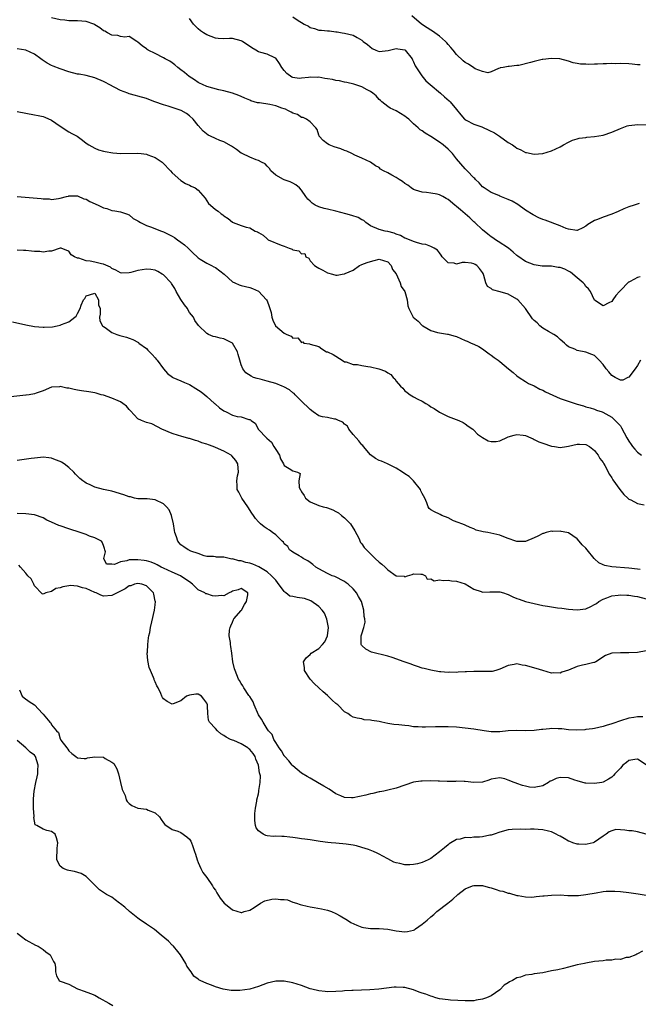
# Model space of a CAD drawing. Units: inches. Extents: x 2538000 to 2541000, y 1539000 to 1542000.
# Drawn here: x 2538144 to 2538287, y 1540757 to 1540986 of the extents above; entities that cross this region are included whole.
import ezdxf

# ---------------------------------------------------------------- set-up
doc = ezdxf.new("R2010")
doc.units = ezdxf.units.IN
doc.header["$MEASUREMENT"] = 0
doc.layers.add('LD25381539_2ft', color=143, linetype='Continuous')

msp = doc.modelspace()

# ---------------------------------------------------------------- linework, layer by layer
at = {"layer": 'LD25381539_2ft'}
for points, elevation in [([(2538287.6, 1540926.4), (2538287, 1540926.19), (2538285.31, 1540925.31), (2538285, 1540925.17), (2538284.9, 1540925.1), (2538283, 1540923.24), (2538282.79, 1540923), (2538281.96, 1540922.04), (2538281.25, 1540921), (2538281, 1540920.68), (2538280.36, 1540920.36), (2538279, 1540919.64), (2538277, 1540920.95), (2538276.06, 1540923), (2538275.62, 1540923.62), (2538275, 1540924.12), (2538274.66, 1540924.66), (2538274.36, 1540925), (2538273, 1540926.12), (2538271.46, 1540927.46), (2538271, 1540927.66), (2538270.13, 1540928.13), (2538269, 1540928.56), (2538268.58, 1540928.58), (2538267, 1540928.88), (2538266.84, 1540928.84), (2538264.89, 1540928.89), (2538263, 1540929.15), (2538261, 1540929.91), (2538259.19, 1540931.19), (2538259, 1540931.31), (2538258.14, 1540932.14), (2538257.01, 1540933), (2538254.61, 1540934.61), (2538254.01, 1540935), (2538253.43, 1540935.43), (2538253, 1540935.7), (2538252.26, 1540936.26), (2538251, 1540937.31), (2538249.22, 1540939), (2538249, 1540939.18), (2538248.06, 1540940.06), (2538245.9, 1540941.9), (2538245, 1540942.69), (2538244.58, 1540943), (2538243, 1540944.35), (2538242.56, 1540944.56), (2538241.81, 1540945), (2538241, 1540945.41), (2538240.46, 1540945.54), (2538239, 1540945.81), (2538238.04, 1540945.96), (2538237, 1540946.01), (2538235.49, 1540946.51), (2538235, 1540946.65), (2538234.47, 1540947), (2538233.65, 1540947.65), (2538233, 1540948.05), (2538232.47, 1540948.47), (2538231.63, 1540949), (2538231, 1540949.43), (2538229.96, 1540949.96), (2538229, 1540950.55), (2538228.04, 1540951), (2538227.36, 1540951.36), (2538227, 1540951.74), (2538226.15, 1540952.15), (2538225, 1540953.01), (2538223, 1540953.95), (2538221.35, 1540954.65), (2538220.71, 1540955), (2538219.55, 1540955.55), (2538219, 1540955.7), (2538218.12, 1540956.12), (2538216.59, 1540956.59), (2538215.39, 1540957), (2538215, 1540957.22), (2538214.02, 1540958.02), (2538213.11, 1540959), (2538213.08, 1540959.08), (2538213, 1540959.26), (2538212.61, 1540960.61), (2538212.32, 1540961), (2538211, 1540962.38), (2538210.19, 1540963), (2538209.4, 1540963.4), (2538209, 1540963.38), (2538208.07, 1540964.07), (2538207, 1540964.34), (2538206.63, 1540964.63), (2538205.83, 1540965), (2538205.29, 1540965.29), (2538205, 1540965.37), (2538204.46, 1540965.54), (2538203, 1540966.1), (2538201.63, 1540966.37), (2538199.24, 1540966.76), (2538198.77, 1540966.77), (2538197.26, 1540967.26), (2538197, 1540967.38), (2538195.84, 1540967.84), (2538195, 1540968.25), (2538194.44, 1540968.44), (2538193, 1540969.01), (2538191, 1540969.56), (2538189.81, 1540969.81), (2538187, 1540970.58), (2538186.02, 1540971), (2538185.35, 1540971.35), (2538185, 1540971.5), (2538184.14, 1540972.14), (2538182.92, 1540972.92), (2538181.83, 1540973.83), (2538181, 1540974.41), (2538180.27, 1540975), (2538179.61, 1540975.61), (2538179, 1540976.03), (2538178.41, 1540976.41), (2538177.38, 1540977), (2538177, 1540977.24), (2538175, 1540978.19), (2538173.43, 1540979), (2538173.16, 1540979.16), (2538173, 1540979.31), (2538172.01, 1540980.01), (2538171, 1540980.89), (2538170.77, 1540981), (2538169, 1540982.2), (2538167.99, 1540982.01), (2538167, 1540982.16), (2538166.37, 1540982.37), (2538165, 1540982.45), (2538163.98, 1540983), (2538163.37, 1540983.37), (2538163, 1540983.51), (2538162.16, 1540984.16), (2538161, 1540984.91), (2538160.79, 1540985), (2538159, 1540985.64), (2538157, 1540985.79), (2538156.16, 1540985.84), (2538155, 1540985.82), (2538154.07, 1540985.93), (2538153, 1540986.02), (2538151, 1540986.51)], 8514), ([(2538287.4, 1540943.4), (2538286.18, 1540943), (2538285, 1540942.65), (2538283.85, 1540942.15), (2538282.48, 1540941.52), (2538281, 1540940.89), (2538279, 1540940.24), (2538277.7, 1540939.7), (2538277, 1540939.43), (2538275.49, 1540938.51), (2538275, 1540938.13), (2538274.28, 1540937.72), (2538273, 1540937.11), (2538272.9, 1540937.1), (2538271, 1540937.41), (2538270.39, 1540937.61), (2538269, 1540938.21), (2538265.52, 1540939.52), (2538265, 1540939.69), (2538264.08, 1540940.08), (2538262.74, 1540940.74), (2538261, 1540941.87), (2538259.18, 1540943.18), (2538257.91, 1540943.91), (2538257, 1540944.33), (2538255, 1540945.12), (2538254.77, 1540945.23), (2538253, 1540945.95), (2538251.36, 1540947), (2538251, 1540947.3), (2538250.2, 1540948.2), (2538249.35, 1540949), (2538249.19, 1540949.19), (2538249, 1540949.37), (2538247.45, 1540951), (2538247.25, 1540951.25), (2538247, 1540951.48), (2538245, 1540953.8), (2538244.05, 1540955), (2538243, 1540956.01), (2538241.89, 1540957), (2538241, 1540957.66), (2538239, 1540958.97), (2538237.72, 1540959.72), (2538237, 1540960.27), (2538236.53, 1540960.53), (2538236.11, 1540961), (2538235, 1540961.93), (2538233.87, 1540963), (2538233.4, 1540963.4), (2538233, 1540963.69), (2538231, 1540964.91), (2538229.55, 1540965.55), (2538229, 1540965.9), (2538227.66, 1540967), (2538227.32, 1540967.33), (2538227, 1540967.58), (2538226.36, 1540968.36), (2538225.55, 1540969), (2538225, 1540969.38), (2538224.24, 1540969.76), (2538223, 1540970.5), (2538221.4, 1540971), (2538221.11, 1540971.11), (2538219.49, 1540971.49), (2538219, 1540971.55), (2538217.84, 1540971.84), (2538217, 1540971.94), (2538216.16, 1540972.16), (2538215, 1540972.36), (2538214.44, 1540972.44), (2538213, 1540972.69), (2538212.65, 1540972.65), (2538211, 1540972.74), (2538210.64, 1540972.64), (2538209, 1540972.51), (2538208.43, 1540972.43), (2538207, 1540972.63), (2538206.72, 1540972.72), (2538205.56, 1540973.56), (2538205, 1540974.24), (2538204.43, 1540975), (2538203.91, 1540975.91), (2538203, 1540977.13), (2538202.82, 1540977.18), (2538201, 1540978.1), (2538199.53, 1540978.47), (2538199, 1540978.64), (2538198.4, 1540979), (2538197.5, 1540979.5), (2538195.28, 1540981), (2538195, 1540981.17), (2538193, 1540981.68), (2538192.27, 1540981.73), (2538191, 1540981.64), (2538189.68, 1540981.68), (2538189, 1540981.77), (2538187, 1540982.54), (2538186.25, 1540983), (2538185.52, 1540983.52), (2538185, 1540983.97), (2538183.94, 1540985), (2538183, 1540986.37)], 8512), ([(2538207, 1540986.71), (2538207.98, 1540986.02), (2538209.65, 1540985), (2538210.59, 1540984.59), (2538211, 1540984.24), (2538212.05, 1540984.05), (2538213, 1540983.63), (2538213.67, 1540983.67), (2538215, 1540983.47), (2538215.52, 1540983.52), (2538217, 1540983.29), (2538217.29, 1540983.29), (2538218.47, 1540983), (2538219, 1540982.92), (2538221, 1540982.47), (2538221.95, 1540981.95), (2538223, 1540981.31), (2538223.29, 1540981), (2538224.28, 1540980.28), (2538225.42, 1540979.42), (2538226.23, 1540979), (2538227, 1540978.68), (2538229.1, 1540978.9), (2538229.39, 1540979), (2538231, 1540979.39), (2538231.34, 1540979.34), (2538233, 1540979.04), (2538233.03, 1540979.03), (2538234.69, 1540977), (2538234.77, 1540976.77), (2538235, 1540976.27), (2538235.37, 1540975.37), (2538236.93, 1540973), (2538237.89, 1540971.89), (2538238.83, 1540971), (2538241.25, 1540969), (2538242.2, 1540968.2), (2538243.25, 1540967.25), (2538243.49, 1540967), (2538245, 1540965.23), (2538245.99, 1540963.99), (2538246.85, 1540963), (2538247, 1540962.87), (2538247.25, 1540962.75), (2538249, 1540961.78), (2538250.83, 1540961.17), (2538251, 1540961.1), (2538252.45, 1540960.45), (2538253.79, 1540959.79), (2538254.99, 1540959), (2538257, 1540957.6), (2538257.99, 1540957), (2538258.59, 1540956.59), (2538259, 1540956.24), (2538259.88, 1540955.88), (2538261, 1540955.24), (2538261.22, 1540955.22), (2538263, 1540954.88), (2538265, 1540955.04), (2538267, 1540955.65), (2538269, 1540956.59), (2538269.81, 1540957), (2538271, 1540957.66), (2538271.93, 1540958.07), (2538273, 1540958.4), (2538273.47, 1540958.53), (2538275, 1540958.75), (2538275.2, 1540958.8), (2538277, 1540958.93), (2538279, 1540959.24), (2538281, 1540959.93), (2538283, 1540960.85), (2538284.6, 1540961.4), (2538285, 1540961.51), (2538286.33, 1540961.67), (2538287, 1540961.71), (2538289, 1540961.68)], 8510), ([(2538287.58, 1540975.58), (2538287, 1540975.61), (2538285.74, 1540975.74), (2538285, 1540975.79), (2538283, 1540975.88), (2538281.86, 1540975.86), (2538281, 1540975.87), (2538279.82, 1540975.82), (2538279, 1540975.81), (2538277.73, 1540975.73), (2538277, 1540975.72), (2538275.66, 1540975.66), (2538275, 1540975.71), (2538273.72, 1540975.72), (2538273, 1540975.91), (2538272.02, 1540976.02), (2538271, 1540976.42), (2538268.95, 1540976.95), (2538267, 1540977.03), (2538265, 1540976.86), (2538264.83, 1540976.83), (2538263, 1540976.4), (2538262.14, 1540976.14), (2538259.45, 1540975.45), (2538259, 1540975.4), (2538257.18, 1540975.18), (2538257, 1540975.21), (2538255.77, 1540975), (2538255.14, 1540974.86), (2538255, 1540974.79), (2538254.75, 1540974.75), (2538253, 1540973.98), (2538252.23, 1540973.77), (2538251, 1540974.03), (2538249.32, 1540974.68), (2538249, 1540974.86), (2538247.74, 1540975.74), (2538247, 1540976.16), (2538246.53, 1540976.53), (2538245, 1540977.98), (2538244.2, 1540979), (2538243.65, 1540979.65), (2538243, 1540980.33), (2538242.69, 1540980.69), (2538242.39, 1540981), (2538241, 1540982.23), (2538239.92, 1540983), (2538239.4, 1540983.4), (2538239, 1540983.64), (2538238.19, 1540984.19), (2538236.85, 1540985), (2538234.6, 1540987)], 8508), ([(2538287.65, 1540907), (2538287, 1540905.76), (2538286.45, 1540905), (2538285, 1540903.12), (2538284.73, 1540903), (2538283.58, 1540902.42), (2538283, 1540902.38), (2538281.79, 1540903), (2538281, 1540903.46), (2538280.33, 1540904.33), (2538279.73, 1540905), (2538279, 1540906.04), (2538278.09, 1540907), (2538277.58, 1540907.58), (2538277, 1540908.08), (2538276.36, 1540908.36), (2538275, 1540908.86), (2538273, 1540909.27), (2538272.44, 1540909.56), (2538271, 1540910.16), (2538270.53, 1540910.53), (2538270.01, 1540911), (2538269, 1540911.86), (2538268.44, 1540912.44), (2538267.54, 1540913), (2538266.32, 1540913.68), (2538265, 1540914.48), (2538264.34, 1540915), (2538263.67, 1540915.67), (2538263, 1540916.27), (2538262.65, 1540916.65), (2538260.96, 1540919), (2538259.19, 1540921), (2538259, 1540921.16), (2538257, 1540922.32), (2538255.12, 1540922.88), (2538253.35, 1540923.35), (2538253, 1540923.66), (2538252.17, 1540924.17), (2538251.8, 1540925), (2538251.34, 1540926.66), (2538251.13, 1540927.13), (2538251, 1540927.36), (2538250.32, 1540928.32), (2538249.66, 1540929), (2538249.27, 1540929.27), (2538249, 1540929.4), (2538248.49, 1540929.51), (2538247, 1540929.67), (2538246.28, 1540929.72), (2538245, 1540929.35), (2538244.46, 1540929.54), (2538243, 1540929.63), (2538241.66, 1540931), (2538241.41, 1540931.41), (2538241, 1540931.91), (2538240.55, 1540932.55), (2538239.78, 1540933), (2538239, 1540933.42), (2538237.86, 1540933.86), (2538237, 1540933.96), (2538235.69, 1540934.31), (2538235, 1540934.56), (2538233.3, 1540935.3), (2538233, 1540935.39), (2538231.98, 1540935.98), (2538231, 1540936.28), (2538230.51, 1540936.51), (2538229, 1540936.89), (2538228.43, 1540937), (2538227, 1540937.37), (2538225, 1540938.25), (2538223.96, 1540939), (2538223.44, 1540939.44), (2538223, 1540939.61), (2538222.14, 1540940.14), (2538220.65, 1540940.65), (2538219.31, 1540941), (2538217, 1540941.64), (2538215, 1540942.11), (2538214.25, 1540942.25), (2538213, 1540942.65), (2538212.19, 1540943), (2538211.49, 1540943.49), (2538211, 1540943.94), (2538210.43, 1540944.43), (2538210.01, 1540945), (2538209, 1540946.52), (2538208.56, 1540947), (2538207.7, 1540947.7), (2538207, 1540948.14), (2538206.4, 1540948.4), (2538205, 1540948.9), (2538204.78, 1540949), (2538203, 1540950), (2538201.88, 1540951), (2538201.56, 1540951.56), (2538201, 1540952.05), (2538200.58, 1540952.58), (2538199.7, 1540953), (2538199, 1540953.41), (2538198.49, 1540953.51), (2538197, 1540954.12), (2538195.21, 1540955), (2538195.08, 1540955.08), (2538195, 1540955.11), (2538193.94, 1540955.94), (2538192.71, 1540956.71), (2538191, 1540957.68), (2538190.05, 1540958.05), (2538189, 1540958.5), (2538187.91, 1540959), (2538187.3, 1540959.3), (2538186.17, 1540960.17), (2538185, 1540961.48), (2538183.84, 1540963), (2538183, 1540963.75), (2538182.28, 1540964.28), (2538181.04, 1540965), (2538178.01, 1540965.99), (2538177, 1540966.28), (2538174.99, 1540966.99), (2538173.55, 1540967.55), (2538173, 1540967.75), (2538171, 1540968.35), (2538170.47, 1540968.47), (2538169, 1540968.88), (2538168.65, 1540969), (2538167, 1540969.64), (2538164.36, 1540971), (2538163.5, 1540971.5), (2538163, 1540971.75), (2538161, 1540972.59), (2538159, 1540973.09), (2538157.4, 1540973.4), (2538157, 1540973.45), (2538155, 1540973.95), (2538153, 1540974.64), (2538151.32, 1540975.32), (2538151, 1540975.46), (2538149.98, 1540975.98), (2538148.78, 1540976.78), (2538148.51, 1540977), (2538147, 1540978.07), (2538145, 1540979.01), (2538143, 1540979.27)], 8516), ([(2538143, 1540964.75), (2538147, 1540964.01), (2538147.86, 1540963.86), (2538149, 1540963.59), (2538149.45, 1540963.45), (2538151, 1540962.73), (2538153, 1540961.35), (2538153.58, 1540961), (2538154.41, 1540960.41), (2538155, 1540960.04), (2538155.68, 1540959.68), (2538156.92, 1540959), (2538158.13, 1540958.13), (2538159, 1540957.43), (2538159.63, 1540957), (2538161, 1540956.21), (2538161.89, 1540955.89), (2538163, 1540955.57), (2538163.46, 1540955.46), (2538165.19, 1540955.19), (2538167.03, 1540955.03), (2538171, 1540955.1), (2538171.77, 1540955), (2538173, 1540954.82), (2538173.31, 1540954.69), (2538175, 1540954.07), (2538176.65, 1540953), (2538176.83, 1540952.83), (2538178.61, 1540951), (2538179, 1540950.49), (2538181, 1540948.71), (2538182.05, 1540948.05), (2538183, 1540947.64), (2538183.39, 1540947.39), (2538184.34, 1540947), (2538185, 1540946.52), (2538186.6, 1540944.6), (2538187, 1540944), (2538187.43, 1540943.43), (2538187.89, 1540943), (2538189, 1540942.03), (2538189.62, 1540941.62), (2538190.36, 1540941), (2538190.76, 1540940.76), (2538191, 1540940.53), (2538191.94, 1540939.94), (2538193, 1540939.07), (2538193.14, 1540939), (2538195, 1540938.31), (2538196.12, 1540937.88), (2538197, 1540937.78), (2538198.22, 1540937), (2538198.81, 1540936.81), (2538199, 1540936.68), (2538200.07, 1540936.07), (2538201, 1540935.18), (2538201.22, 1540935), (2538204.26, 1540933.74), (2538205, 1540933.48), (2538205.37, 1540933.37), (2538206.1, 1540933), (2538206.8, 1540932.8), (2538207, 1540932.68), (2538208.38, 1540932.38), (2538209, 1540931.7), (2538209.78, 1540931.78), (2538210.03, 1540931), (2538210.68, 1540930.68), (2538211, 1540930.12), (2538212.05, 1540929), (2538212.65, 1540928.65), (2538213, 1540928.35), (2538213.91, 1540927.91), (2538215, 1540927.29), (2538216.2, 1540927), (2538217, 1540926.79), (2538217.27, 1540926.73), (2538218.46, 1540927), (2538219, 1540927.08), (2538219.16, 1540927.16), (2538221, 1540927.94), (2538222.43, 1540929), (2538222.83, 1540929.17), (2538223, 1540929.21), (2538224.27, 1540929.73), (2538225, 1540929.96), (2538225.83, 1540930.17), (2538227, 1540930.44), (2538229, 1540929.83), (2538229.78, 1540929), (2538230.11, 1540928.11), (2538231, 1540927.04), (2538231.93, 1540925), (2538232.14, 1540924.14), (2538232.96, 1540923), (2538233.5, 1540921), (2538233.65, 1540919.65), (2538233.92, 1540919), (2538234.94, 1540917), (2538236.05, 1540916.05), (2538237, 1540915.11), (2538237.16, 1540915), (2538239, 1540913.93), (2538240.54, 1540913.46), (2538241, 1540913.36), (2538242.92, 1540913.08), (2538243, 1540913.09), (2538243.26, 1540913), (2538244.63, 1540912.63), (2538245, 1540912.51), (2538247, 1540911.61), (2538247.43, 1540911.43), (2538248.34, 1540911), (2538249, 1540910.72), (2538250.18, 1540910.18), (2538251, 1540909.67), (2538251.94, 1540909), (2538252.53, 1540908.53), (2538253, 1540908.2), (2538253.68, 1540907.68), (2538254.68, 1540907), (2538255, 1540906.75), (2538257.02, 1540905), (2538258.14, 1540904.14), (2538259, 1540903.4), (2538259.5, 1540903), (2538261, 1540902.1), (2538261.65, 1540901.65), (2538263, 1540901.04), (2538264.31, 1540900.31), (2538265, 1540900.06), (2538265.64, 1540899.64), (2538269, 1540898.13), (2538273, 1540896.83), (2538274.43, 1540896.43), (2538275, 1540896.23), (2538275.98, 1540895.98), (2538277, 1540895.64), (2538277.45, 1540895.45), (2538278.76, 1540895), (2538278.95, 1540894.95), (2538281, 1540893.77), (2538282.43, 1540892.43), (2538283, 1540891.75), (2538283.3, 1540891.3), (2538284.53, 1540889), (2538285, 1540888.21), (2538285.48, 1540887.48), (2538285.84, 1540887), (2538286.37, 1540886.37), (2538287, 1540885.65), (2538287.92, 1540885)], 8518), ([(2538143, 1540944.99), (2538146.75, 1540944.75), (2538148.59, 1540944.59), (2538149, 1540944.5), (2538150.45, 1540944.45), (2538151, 1540944.35), (2538152.59, 1540944.59), (2538153, 1540944.6), (2538154.48, 1540945), (2538154.88, 1540945.12), (2538155, 1540945.19), (2538156.79, 1540945.21), (2538157, 1540945.2), (2538158.51, 1540944.51), (2538159, 1540944.37), (2538159.88, 1540943.88), (2538161.82, 1540943), (2538163, 1540942.43), (2538163.79, 1540942.21), (2538165, 1540941.81), (2538165.66, 1540941.66), (2538167, 1540941.45), (2538168.4, 1540941), (2538169, 1540940.74), (2538169.95, 1540939.95), (2538171, 1540939.36), (2538171.2, 1540939.2), (2538171.59, 1540939), (2538173, 1540938.31), (2538173.98, 1540938.02), (2538176.51, 1540937), (2538177, 1540936.83), (2538179, 1540935.79), (2538179.48, 1540935.48), (2538180.19, 1540935), (2538181, 1540934.41), (2538181.8, 1540933.8), (2538182.71, 1540933), (2538183.84, 1540931.84), (2538184.79, 1540931), (2538185, 1540930.8), (2538185.5, 1540930.5), (2538187, 1540929.53), (2538188.12, 1540929), (2538188.67, 1540928.67), (2538189, 1540928.51), (2538191.01, 1540927), (2538193, 1540925.21), (2538193.5, 1540925), (2538194.53, 1540924.53), (2538195, 1540924.33), (2538197, 1540923.91), (2538197.65, 1540923.65), (2538199.01, 1540923.01), (2538200.88, 1540921), (2538201, 1540920.77), (2538201.52, 1540919.52), (2538201.68, 1540919), (2538201.94, 1540918.06), (2538202.13, 1540917), (2538202.33, 1540916.33), (2538202.99, 1540915), (2538205, 1540913.28), (2538205.6, 1540913), (2538206.61, 1540912.61), (2538207, 1540912.17), (2538208.18, 1540912.18), (2538209, 1540911.16), (2538209.28, 1540911.28), (2538209.5, 1540911), (2538210.84, 1540910.84), (2538211, 1540910.77), (2538213, 1540910.2), (2538213.69, 1540909.69), (2538214.83, 1540909), (2538215, 1540908.94), (2538216.31, 1540908.31), (2538218.41, 1540907), (2538219, 1540906.66), (2538219.38, 1540906.62), (2538221, 1540906.05), (2538221.98, 1540906.02), (2538223, 1540905.77), (2538224.41, 1540905.59), (2538225, 1540905.48), (2538226.98, 1540904.98), (2538228.47, 1540904.47), (2538229, 1540904.08), (2538229.7, 1540903.7), (2538230.26, 1540903), (2538230.66, 1540902.66), (2538231, 1540902.15), (2538232, 1540901), (2538232.5, 1540900.5), (2538233, 1540899.91), (2538233.55, 1540899.55), (2538234.23, 1540899), (2538235, 1540898.55), (2538236.02, 1540897.98), (2538237, 1540897.49), (2538237.83, 1540897), (2538238.56, 1540896.56), (2538239, 1540896.19), (2538239.81, 1540895.81), (2538241, 1540894.96), (2538243, 1540893.93), (2538245.54, 1540893), (2538246.54, 1540892.54), (2538247, 1540892.24), (2538247.69, 1540891.69), (2538248.73, 1540891), (2538249, 1540890.79), (2538249.87, 1540889.87), (2538251, 1540889.07), (2538252.34, 1540888.34), (2538253, 1540888.16), (2538254.18, 1540888.18), (2538255, 1540888.31), (2538256.83, 1540889.17), (2538257, 1540889.2), (2538258.35, 1540889.65), (2538259, 1540889.74), (2538260.41, 1540889.59), (2538261, 1540889.51), (2538262.25, 1540889), (2538262.74, 1540888.74), (2538263, 1540888.64), (2538264.08, 1540888.08), (2538265, 1540887.74), (2538267, 1540887.1), (2538267.69, 1540887), (2538269, 1540886.76), (2538270.48, 1540887), (2538271, 1540887.07), (2538273, 1540887.56), (2538273.52, 1540887.52), (2538275, 1540887.47), (2538275.87, 1540887), (2538277, 1540886.06), (2538277.43, 1540885.43), (2538277.85, 1540885), (2538278.21, 1540884.21), (2538279, 1540883.26), (2538279.09, 1540883.09), (2538279.17, 1540883), (2538279.43, 1540882.57), (2538280.51, 1540880.51), (2538281, 1540879.75), (2538281.25, 1540879.25), (2538282.85, 1540877), (2538283.82, 1540875.82), (2538284.72, 1540875), (2538285, 1540874.77), (2538285.4, 1540874.6), (2538287, 1540873.78), (2538288.52, 1540873.48)], 8520), ([(2538287.59, 1540858.41), (2538287, 1540858.52), (2538285, 1540858.74), (2538281, 1540859.02), (2538279.39, 1540859.39), (2538279, 1540859.55), (2538278.01, 1540860.01), (2538277, 1540860.93), (2538276.95, 1540860.95), (2538275.29, 1540863), (2538275, 1540863.39), (2538274.13, 1540864.13), (2538273.48, 1540865), (2538273, 1540865.52), (2538271, 1540866.91), (2538270.62, 1540867), (2538269.23, 1540867.23), (2538269, 1540867.3), (2538267.26, 1540867.26), (2538267, 1540867.34), (2538265.76, 1540867), (2538265.18, 1540866.82), (2538265, 1540866.78), (2538263.86, 1540866.14), (2538263, 1540865.8), (2538261, 1540864.95), (2538259, 1540864.92), (2538258.73, 1540865), (2538257, 1540865.66), (2538255.99, 1540866.01), (2538255, 1540866.38), (2538252.23, 1540867), (2538251.19, 1540867.19), (2538249.57, 1540867.57), (2538249, 1540867.88), (2538248.15, 1540868.15), (2538247, 1540868.7), (2538246.83, 1540868.83), (2538246.22, 1540869), (2538245.38, 1540869.38), (2538244.26, 1540869.74), (2538243, 1540870.45), (2538241.57, 1540871), (2538241.19, 1540871.19), (2538241, 1540871.25), (2538239.83, 1540871.83), (2538239, 1540872.32), (2538238.6, 1540872.6), (2538238.37, 1540873), (2538238.08, 1540873.92), (2538237.59, 1540875), (2538237, 1540876.07), (2538236.73, 1540876.73), (2538236.58, 1540877), (2538235, 1540879), (2538233.99, 1540879.99), (2538233, 1540880.66), (2538232.41, 1540881), (2538231, 1540881.97), (2538228.97, 1540883), (2538227.56, 1540883.56), (2538227, 1540883.7), (2538226.2, 1540884.2), (2538225, 1540885.06), (2538223.35, 1540887), (2538223.21, 1540887.21), (2538223, 1540887.36), (2538222.33, 1540888.33), (2538221.65, 1540889), (2538221, 1540889.79), (2538219.95, 1540891), (2538219.68, 1540891.68), (2538219, 1540892.19), (2538218.6, 1540892.6), (2538217.62, 1540893), (2538217, 1540893.32), (2538216.67, 1540893.33), (2538215, 1540893.69), (2538213.87, 1540893.87), (2538213, 1540894.14), (2538211.71, 1540895), (2538211, 1540895.54), (2538210.29, 1540896.29), (2538209.53, 1540897), (2538209, 1540897.55), (2538207.52, 1540899), (2538207.27, 1540899.27), (2538207, 1540899.44), (2538206.18, 1540900.18), (2538204.86, 1540900.86), (2538204.48, 1540901), (2538203, 1540901.61), (2538201, 1540902.19), (2538199.41, 1540902.59), (2538198.74, 1540902.74), (2538197.88, 1540903), (2538197.28, 1540903.28), (2538196.11, 1540904.11), (2538195.36, 1540905), (2538195, 1540905.96), (2538194.68, 1540907), (2538194.33, 1540908.33), (2538194.13, 1540909), (2538193, 1540911), (2538191, 1540911.99), (2538190.13, 1540912.13), (2538189, 1540912.42), (2538188.51, 1540912.51), (2538187.42, 1540913), (2538187, 1540913.21), (2538185.07, 1540915.07), (2538184.23, 1540916.23), (2538183.96, 1540917), (2538183, 1540918.12), (2538182.67, 1540918.67), (2538182.55, 1540919), (2538181.87, 1540919.86), (2538181, 1540921.09), (2538179.93, 1540923), (2538179.63, 1540923.63), (2538178.83, 1540924.83), (2538178.71, 1540925), (2538177, 1540926.83), (2538176.69, 1540927), (2538175.64, 1540927.64), (2538175, 1540927.9), (2538174.05, 1540928.05), (2538173, 1540928.15), (2538171, 1540927.85), (2538169.41, 1540927.41), (2538169, 1540927.33), (2538167.26, 1540927.26), (2538167, 1540927.28), (2538165.93, 1540927.93), (2538165, 1540928.33), (2538164.64, 1540928.64), (2538163, 1540929.33), (2538162.6, 1540929.4), (2538161, 1540929.81), (2538159.97, 1540930.03), (2538159, 1540930.12), (2538157.3, 1540930.7), (2538157, 1540930.69), (2538156.28, 1540931), (2538155.5, 1540931.5), (2538155, 1540932.37), (2538154.52, 1540932.52), (2538153.23, 1540933), (2538153, 1540933.05), (2538151, 1540932.31), (2538150.37, 1540932.37), (2538149, 1540932.1), (2538148.23, 1540932.23), (2538147, 1540932.29), (2538146.34, 1540932.34), (2538145, 1540932.52), (2538144.49, 1540932.49), (2538143, 1540932.6)], 8522), ([(2538141.95, 1540915.95), (2538145, 1540915.26), (2538147, 1540914.88), (2538149, 1540914.71), (2538149.29, 1540914.71), (2538151.2, 1540914.8), (2538152.28, 1540915), (2538153, 1540915.15), (2538153.32, 1540915.32), (2538155, 1540915.93), (2538156.36, 1540917), (2538156.73, 1540917.27), (2538157, 1540917.87), (2538157.63, 1540919), (2538157.82, 1540919.82), (2538158.43, 1540921), (2538158.68, 1540921.32), (2538159, 1540921.99), (2538159.79, 1540922.21), (2538161, 1540922.59), (2538161.86, 1540921), (2538161.9, 1540919.9), (2538162.25, 1540919), (2538162.29, 1540917.71), (2538162.1, 1540917), (2538162.19, 1540916.19), (2538162.81, 1540915), (2538163, 1540914.84), (2538163.41, 1540914.59), (2538165, 1540913.45), (2538166.17, 1540913), (2538166.79, 1540912.79), (2538168.35, 1540912.35), (2538169, 1540912.11), (2538169.86, 1540911.86), (2538171.13, 1540911.13), (2538171.24, 1540911), (2538173, 1540909.74), (2538173.35, 1540909.35), (2538174.34, 1540908.34), (2538175, 1540907.61), (2538175.27, 1540907.27), (2538175.51, 1540907), (2538176.99, 1540904.99), (2538177.9, 1540903.9), (2538179.05, 1540903.05), (2538179.14, 1540903), (2538181, 1540902.24), (2538181.82, 1540901.82), (2538183, 1540901.35), (2538184.48, 1540900.48), (2538185.69, 1540899.69), (2538186.56, 1540899), (2538187, 1540898.6), (2538188.84, 1540897), (2538188.92, 1540896.92), (2538189.97, 1540895.97), (2538191, 1540895.23), (2538191.52, 1540895), (2538193, 1540894.28), (2538194.04, 1540893.96), (2538195, 1540893.86), (2538196.75, 1540893.25), (2538197, 1540893.26), (2538197.17, 1540893.17), (2538197.29, 1540893), (2538198.31, 1540892.31), (2538198.94, 1540891), (2538199, 1540890.96), (2538200.87, 1540889), (2538200.95, 1540888.95), (2538202, 1540888), (2538202.6, 1540887), (2538203, 1540886.28), (2538203.9, 1540885), (2538204.12, 1540884.12), (2538204.83, 1540883), (2538205, 1540882.58), (2538206.11, 1540881.89), (2538207, 1540881.31), (2538208.08, 1540881), (2538208.71, 1540880.71), (2538208.34, 1540879), (2538208.46, 1540877.54), (2538208.7, 1540877), (2538208.83, 1540876.83), (2538209, 1540876.5), (2538209.59, 1540875.59), (2538209.89, 1540875), (2538211, 1540874.15), (2538213, 1540873.31), (2538213.99, 1540873), (2538214.8, 1540872.8), (2538215, 1540872.74), (2538216.27, 1540872.27), (2538217, 1540871.91), (2538217.59, 1540871.59), (2538218.31, 1540871), (2538219, 1540870.46), (2538220.39, 1540869), (2538221.41, 1540867.41), (2538222.27, 1540865.73), (2538222.71, 1540864.71), (2538223, 1540864.38), (2538223.56, 1540863.56), (2538224.07, 1540863), (2538225, 1540862.07), (2538226.13, 1540861), (2538227, 1540860.13), (2538227.65, 1540859.65), (2538228.39, 1540859), (2538229, 1540858.34), (2538231, 1540856.98), (2538232.85, 1540856.85), (2538233, 1540856.74), (2538233.57, 1540857), (2538234.72, 1540857.28), (2538235, 1540857.43), (2538236.67, 1540857.33), (2538237, 1540857.34), (2538237.75, 1540857), (2538238.16, 1540856.16), (2538239, 1540856.28), (2538239.8, 1540855.8), (2538241, 1540856.03), (2538241.85, 1540855.85), (2538243, 1540855.96), (2538243.84, 1540855.84), (2538245, 1540855.76), (2538247, 1540855.1), (2538249, 1540853.83), (2538250.69, 1540853.31), (2538251, 1540853.17), (2538252.74, 1540853.26), (2538253.21, 1540853.22), (2538255, 1540853.26), (2538255.92, 1540853), (2538256.71, 1540852.71), (2538257, 1540852.65), (2538258.08, 1540852.08), (2538259, 1540851.7), (2538259.51, 1540851.51), (2538261, 1540850.98), (2538263, 1540850.51), (2538265, 1540850.1), (2538266.07, 1540849.93), (2538267, 1540849.74), (2538268.43, 1540849.57), (2538269.42, 1540849.42), (2538271, 1540849.26), (2538273, 1540849.09), (2538275, 1540849.31), (2538276.13, 1540849.87), (2538277, 1540850.27), (2538277.43, 1540850.57), (2538278.01, 1540851), (2538279, 1540851.57), (2538279.87, 1540851.87), (2538281, 1540852.34), (2538282.5, 1540852.5), (2538283, 1540852.58), (2538284.49, 1540852.49), (2538285, 1540852.48), (2538286.27, 1540852.27), (2538287, 1540852.16), (2538289, 1540851.66)], 8524), ([(2538289, 1540839.52), (2538287, 1540839.2), (2538285, 1540839.1), (2538283.11, 1540839.11), (2538283, 1540839.12), (2538281, 1540839.02), (2538279.53, 1540838.47), (2538277.35, 1540837), (2538277, 1540836.85), (2538276.83, 1540836.83), (2538275, 1540836.38), (2538274.21, 1540836.21), (2538273, 1540835.88), (2538271, 1540835.06), (2538269.43, 1540834.57), (2538269, 1540834.39), (2538267.54, 1540834.46), (2538267, 1540834.39), (2538265, 1540834.97), (2538263.46, 1540835.46), (2538261, 1540836.17), (2538260.25, 1540836.25), (2538259, 1540836.5), (2538258.36, 1540836.36), (2538257, 1540836.18), (2538255, 1540835.26), (2538254.13, 1540835), (2538253.24, 1540834.76), (2538253, 1540834.78), (2538251.26, 1540834.74), (2538251, 1540834.78), (2538249, 1540834.77), (2538247.29, 1540834.71), (2538247, 1540834.66), (2538245.37, 1540834.63), (2538245, 1540834.54), (2538243.39, 1540834.61), (2538243, 1540834.55), (2538241.3, 1540834.7), (2538241, 1540834.68), (2538239, 1540835.03), (2538237.43, 1540835.43), (2538237, 1540835.54), (2538235.94, 1540835.94), (2538235, 1540836.23), (2538234.46, 1540836.46), (2538232.8, 1540837), (2538230.01, 1540838.01), (2538229, 1540838.29), (2538225.24, 1540839.24), (2538223.93, 1540839.93), (2538223, 1540840.79), (2538222.9, 1540840.9), (2538222.86, 1540841), (2538222.88, 1540841.12), (2538222.81, 1540843), (2538223, 1540843.49), (2538223.5, 1540845), (2538223.77, 1540846.23), (2538223.7, 1540847), (2538223.56, 1540847.56), (2538223.46, 1540849), (2538222.92, 1540851), (2538222.19, 1540852.19), (2538221.77, 1540853), (2538221.43, 1540853.43), (2538221, 1540853.93), (2538219.81, 1540855), (2538219.37, 1540855.37), (2538219, 1540855.64), (2538216.77, 1540856.77), (2538216.15, 1540857), (2538215, 1540857.53), (2538213, 1540858.61), (2538212.32, 1540859), (2538211.59, 1540859.59), (2538211, 1540860.04), (2538210.44, 1540860.44), (2538209.37, 1540861), (2538209, 1540861.26), (2538208.43, 1540861.57), (2538207, 1540862.42), (2538206.7, 1540862.7), (2538206.23, 1540863), (2538205.79, 1540863.79), (2538205, 1540864.42), (2538204.79, 1540864.79), (2538204.52, 1540865), (2538203, 1540866.46), (2538202.27, 1540867), (2538201.56, 1540867.56), (2538201, 1540867.87), (2538200.34, 1540868.34), (2538199.51, 1540869), (2538199, 1540869.48), (2538198.3, 1540870.3), (2538197.84, 1540871), (2538197.48, 1540871.48), (2538196.52, 1540873), (2538195.13, 1540875), (2538194.42, 1540876.42), (2538194.09, 1540877), (2538194.08, 1540877.92), (2538194, 1540879), (2538194.16, 1540880.16), (2538194.35, 1540881), (2538194.2, 1540883), (2538193.77, 1540883.77), (2538192.84, 1540884.84), (2538192.67, 1540885), (2538191, 1540885.91), (2538189, 1540886.79), (2538188.48, 1540887), (2538187.38, 1540887.38), (2538187, 1540887.56), (2538185.87, 1540887.87), (2538185, 1540888.26), (2538184.38, 1540888.38), (2538183, 1540888.84), (2538182.86, 1540888.86), (2538181, 1540889.35), (2538180.42, 1540889.58), (2538179, 1540889.98), (2538176.56, 1540891), (2538175.57, 1540891.57), (2538174.22, 1540892.22), (2538173, 1540892.53), (2538171.84, 1540893), (2538171, 1540893.41), (2538169.29, 1540895.29), (2538169, 1540895.54), (2538168.36, 1540896.36), (2538167.56, 1540897), (2538167, 1540897.36), (2538166.42, 1540897.58), (2538165, 1540898.22), (2538163, 1540898.87), (2538162.47, 1540899), (2538161.34, 1540899.34), (2538161, 1540899.42), (2538159.66, 1540899.66), (2538157.93, 1540899.93), (2538157, 1540900.1), (2538156.2, 1540900.2), (2538155, 1540900.51), (2538154.51, 1540900.51), (2538153, 1540900.9), (2538152.86, 1540900.86), (2538151, 1540900.76), (2538149, 1540899.9), (2538147.39, 1540899.39), (2538147, 1540899.21), (2538145.77, 1540899), (2538145.09, 1540898.91), (2538145, 1540898.92), (2538141.51, 1540898.49)], 8526), ([(2538288.26, 1540824.26), (2538287, 1540824.22), (2538286.11, 1540824.11), (2538285, 1540823.91), (2538283, 1540823.32), (2538281.28, 1540822.72), (2538281, 1540822.6), (2538279.75, 1540822.25), (2538279, 1540821.97), (2538277, 1540821.55), (2538276.53, 1540821.47), (2538275, 1540821.29), (2538274.75, 1540821.25), (2538272.86, 1540821.14), (2538271, 1540821.22), (2538269.42, 1540821.42), (2538268.58, 1540821.42), (2538267, 1540821.49), (2538266.53, 1540821.47), (2538265, 1540821.31), (2538264.7, 1540821.3), (2538263, 1540821.04), (2538261, 1540821), (2538259, 1540821.08), (2538256.95, 1540820.95), (2538255, 1540820.74), (2538254.76, 1540820.76), (2538253, 1540820.78), (2538251.39, 1540821), (2538249, 1540821.37), (2538247, 1540821.61), (2538245, 1540821.82), (2538243, 1540821.94), (2538240.07, 1540821.93), (2538237.81, 1540821.81), (2538237, 1540821.85), (2538236.06, 1540821.94), (2538235, 1540821.94), (2538233.89, 1540822.11), (2538233, 1540822.18), (2538231.61, 1540822.39), (2538230.45, 1540822.45), (2538229, 1540822.72), (2538227.65, 1540823), (2538227, 1540823.11), (2538225.34, 1540823.34), (2538225, 1540823.46), (2538223.57, 1540823.57), (2538223, 1540823.75), (2538221.93, 1540823.93), (2538221, 1540824.18), (2538220.48, 1540824.48), (2538219.73, 1540825), (2538219, 1540825.42), (2538217.4, 1540827), (2538217, 1540827.33), (2538216.13, 1540828.13), (2538215, 1540829.19), (2538214.01, 1540830.01), (2538213, 1540830.98), (2538211.93, 1540831.93), (2538211, 1540833.01), (2538209.72, 1540835), (2538209.66, 1540835.66), (2538209.48, 1540837), (2538210.09, 1540837.91), (2538211, 1540838.73), (2538211.25, 1540839), (2538213, 1540840.08), (2538213.86, 1540841), (2538214.38, 1540841.62), (2538215.05, 1540843), (2538215.26, 1540845), (2538214.91, 1540846.91), (2538214.32, 1540848.32), (2538213.76, 1540849), (2538213, 1540849.85), (2538211.14, 1540851.15), (2538209.68, 1540851.68), (2538207.96, 1540851.96), (2538207, 1540852.19), (2538206.27, 1540852.27), (2538205.37, 1540853), (2538205.14, 1540853.14), (2538205, 1540853.29), (2538203.43, 1540855.43), (2538203, 1540855.93), (2538202.52, 1540856.52), (2538202.07, 1540857), (2538201, 1540857.9), (2538199.06, 1540859.07), (2538197.68, 1540859.67), (2538197, 1540859.87), (2538196.09, 1540860.09), (2538195, 1540860.42), (2538194.43, 1540860.43), (2538193, 1540860.89), (2538192.86, 1540860.86), (2538192.23, 1540861), (2538191, 1540861.29), (2538189.26, 1540861.26), (2538189, 1540861.37), (2538188.56, 1540861.44), (2538187, 1540861.47), (2538186.39, 1540861.61), (2538185, 1540862.17), (2538183.3, 1540862.7), (2538183, 1540862.86), (2538182.91, 1540862.91), (2538182.66, 1540863), (2538181.71, 1540863.71), (2538181, 1540864.13), (2538180.63, 1540864.63), (2538180.3, 1540865), (2538179.95, 1540866.05), (2538179.58, 1540867), (2538179.48, 1540867.48), (2538179.28, 1540869), (2538178.82, 1540871), (2538178.27, 1540872.27), (2538177.66, 1540873), (2538177, 1540873.64), (2538175, 1540874.62), (2538173.19, 1540874.81), (2538171, 1540874.84), (2538170.25, 1540875), (2538169.28, 1540875.28), (2538169, 1540875.3), (2538167.78, 1540875.78), (2538165, 1540876.58), (2538163, 1540877.01), (2538161, 1540877.57), (2538159.91, 1540878.09), (2538159, 1540878.49), (2538158.67, 1540878.67), (2538158.27, 1540879), (2538157.55, 1540879.55), (2538156.53, 1540880.53), (2538156.17, 1540881), (2538155, 1540882.15), (2538153.87, 1540883), (2538153.32, 1540883.32), (2538153, 1540883.53), (2538151.86, 1540883.86), (2538151, 1540884.27), (2538150.32, 1540884.32), (2538149, 1540884.48), (2538148.45, 1540884.45), (2538147, 1540884.31), (2538146.21, 1540884.21), (2538143, 1540883.7)], 8528), ([(2538289, 1540813.05), (2538287, 1540814.42), (2538286.36, 1540814.36), (2538285, 1540814.07), (2538284.4, 1540813.6), (2538283.61, 1540813), (2538283, 1540812.33), (2538281.71, 1540811), (2538281.41, 1540810.59), (2538281, 1540810.24), (2538280.24, 1540809.76), (2538279, 1540809.07), (2538278.69, 1540809), (2538277, 1540808.72), (2538275, 1540808.81), (2538274.83, 1540808.83), (2538273, 1540809.39), (2538272.47, 1540809.53), (2538271, 1540810.04), (2538269, 1540810.14), (2538268.09, 1540809.91), (2538267, 1540809.4), (2538266.71, 1540809.29), (2538266.32, 1540809), (2538265, 1540808.24), (2538263, 1540807.82), (2538261.94, 1540807.94), (2538261, 1540808.12), (2538260.3, 1540808.3), (2538259, 1540808.78), (2538258.81, 1540808.81), (2538258.33, 1540809), (2538257, 1540809.56), (2538256.19, 1540809.81), (2538255, 1540810.08), (2538254.05, 1540809.95), (2538253, 1540809.74), (2538252.48, 1540809.52), (2538251, 1540809.06), (2538249, 1540808.99), (2538247, 1540809.23), (2538246.79, 1540809.21), (2538245, 1540809.27), (2538244.77, 1540809.23), (2538243, 1540809.24), (2538242.78, 1540809.22), (2538241, 1540809.3), (2538240.71, 1540809.29), (2538239, 1540809.39), (2538237, 1540809.33), (2538236.71, 1540809.29), (2538234.97, 1540809.03), (2538233, 1540808.39), (2538231, 1540807.69), (2538229, 1540807.17), (2538228.08, 1540807), (2538227.2, 1540806.8), (2538227, 1540806.79), (2538225.56, 1540806.44), (2538225, 1540806.37), (2538223.95, 1540806.05), (2538221, 1540805.39), (2538220.57, 1540805.43), (2538219, 1540805.49), (2538218.09, 1540805.91), (2538217, 1540806.36), (2538215.41, 1540807.41), (2538214.16, 1540808.16), (2538212.74, 1540809), (2538211, 1540809.96), (2538210.34, 1540810.34), (2538209, 1540811.19), (2538207.99, 1540811.99), (2538207, 1540812.83), (2538206.85, 1540813), (2538206.03, 1540814.03), (2538205.15, 1540815), (2538205.09, 1540815.09), (2538205, 1540815.21), (2538204.37, 1540816.37), (2538203.82, 1540817), (2538203, 1540818.27), (2538202.57, 1540819), (2538202.15, 1540820.15), (2538201.31, 1540821), (2538201, 1540821.42), (2538200.06, 1540823), (2538199.68, 1540823.68), (2538199, 1540824.72), (2538197.97, 1540827), (2538197.74, 1540827.74), (2538196.97, 1540828.97), (2538196.78, 1540829.22), (2538195.64, 1540831), (2538195.4, 1540831.4), (2538195, 1540831.98), (2538194.64, 1540832.64), (2538194.4, 1540833), (2538194.01, 1540833.99), (2538193.56, 1540835), (2538193.41, 1540835.41), (2538193.08, 1540837), (2538192.85, 1540839), (2538192.59, 1540840.59), (2538192.55, 1540841), (2538192.53, 1540841.47), (2538192.24, 1540843), (2538192.32, 1540844.32), (2538192.45, 1540845), (2538192.61, 1540845.39), (2538193, 1540846.24), (2538193.2, 1540846.8), (2538193.32, 1540847), (2538195, 1540848.9), (2538195.07, 1540849), (2538195.73, 1540850.27), (2538196.26, 1540851), (2538196.56, 1540852.56), (2538196.51, 1540853), (2538195, 1540854.06), (2538194.29, 1540853.71), (2538193, 1540853.39), (2538192.77, 1540853.23), (2538192.21, 1540853), (2538191, 1540852.31), (2538190.41, 1540852.41), (2538189, 1540852.27), (2538188.35, 1540852.35), (2538187, 1540852.76), (2538186.77, 1540852.77), (2538186.54, 1540853), (2538185, 1540853.74), (2538183.71, 1540855), (2538183, 1540855.55), (2538182.14, 1540856.14), (2538180.94, 1540857), (2538179, 1540857.83), (2538177, 1540858.72), (2538176.4, 1540859), (2538175.49, 1540859.49), (2538175, 1540859.72), (2538174.11, 1540860.11), (2538173, 1540860.41), (2538172.5, 1540860.5), (2538171, 1540860.7), (2538170.66, 1540860.66), (2538169, 1540860.65), (2538168.43, 1540860.43), (2538167, 1540860.24), (2538165.61, 1540859.61), (2538165, 1540859.65), (2538163.7, 1540859.7), (2538163.15, 1540861), (2538163.48, 1540862.52), (2538163.36, 1540863), (2538163.3, 1540863.3), (2538163, 1540864.02), (2538162.76, 1540864.76), (2538162.54, 1540865), (2538161, 1540865.77), (2538159.81, 1540866.19), (2538159, 1540866.52), (2538157.61, 1540867), (2538155, 1540867.85), (2538153, 1540868.55), (2538152.66, 1540868.66), (2538151, 1540869.42), (2538149.89, 1540869.89), (2538149, 1540870.41), (2538147, 1540871.14), (2538145, 1540871.39), (2538143, 1540871.45)], 8530), ([(2538289, 1540797), (2538287, 1540797.51), (2538285.75, 1540797.75), (2538285, 1540797.78), (2538284.08, 1540797.92), (2538283, 1540797.97), (2538281.94, 1540798.06), (2538281, 1540797.77), (2538280.43, 1540797.57), (2538279.74, 1540797), (2538279, 1540796.51), (2538277, 1540795.11), (2538276.71, 1540795), (2538275.33, 1540794.67), (2538275, 1540794.62), (2538273.34, 1540794.66), (2538273, 1540794.69), (2538271.98, 1540795), (2538271.27, 1540795.27), (2538271, 1540795.33), (2538269.97, 1540795.97), (2538269, 1540796.49), (2538268.68, 1540796.68), (2538268.09, 1540797), (2538267, 1540797.53), (2538266.31, 1540797.69), (2538265, 1540798.03), (2538263.96, 1540798.04), (2538263, 1540798.12), (2538262.14, 1540798.14), (2538261, 1540798.1), (2538259.88, 1540798.12), (2538257.9, 1540798.1), (2538257, 1540798), (2538255, 1540797.46), (2538253.7, 1540797), (2538253, 1540796.78), (2538252.74, 1540796.74), (2538251, 1540796.39), (2538250.31, 1540796.31), (2538249, 1540796.26), (2538248.13, 1540796.13), (2538247, 1540796.2), (2538245.86, 1540795.86), (2538245, 1540795.75), (2538243.27, 1540794.73), (2538243, 1540794.53), (2538242.17, 1540793.83), (2538241, 1540792.89), (2538239, 1540791.36), (2538238.36, 1540791), (2538237, 1540790.38), (2538235.9, 1540790.1), (2538235, 1540789.92), (2538234.11, 1540789.89), (2538233, 1540789.91), (2538231.84, 1540790.16), (2538231, 1540790.3), (2538230.46, 1540790.46), (2538229, 1540791.23), (2538227.86, 1540791.86), (2538227, 1540792.37), (2538226.57, 1540792.57), (2538225.74, 1540793), (2538224.55, 1540793.45), (2538223, 1540793.91), (2538221.75, 1540794.25), (2538221, 1540794.4), (2538219.35, 1540794.65), (2538217, 1540794.87), (2538215.86, 1540795), (2538215.07, 1540795.07), (2538213.31, 1540795.31), (2538211, 1540795.65), (2538209.8, 1540795.8), (2538209, 1540795.93), (2538208.03, 1540796.03), (2538207, 1540796.24), (2538206.26, 1540796.26), (2538205, 1540796.48), (2538204.42, 1540796.42), (2538203, 1540796.5), (2538202.46, 1540796.46), (2538201, 1540796.6), (2538200.69, 1540796.69), (2538200.12, 1540797), (2538199, 1540797.74), (2538198.48, 1540798.48), (2538198.32, 1540799), (2538198.13, 1540800.13), (2538198.13, 1540801), (2538198.19, 1540801.81), (2538198.35, 1540803), (2538198.65, 1540804.65), (2538198.64, 1540805), (2538199, 1540806.36), (2538199.1, 1540806.9), (2538199.09, 1540807.09), (2538199.37, 1540809), (2538199.46, 1540810.54), (2538199.34, 1540811), (2538199.25, 1540811.25), (2538199.05, 1540813), (2538198.42, 1540814.42), (2538198.26, 1540815), (2538197.75, 1540815.75), (2538197, 1540816.65), (2538196.79, 1540816.79), (2538196.55, 1540817), (2538195, 1540817.99), (2538193.28, 1540818.72), (2538193, 1540818.8), (2538192.48, 1540819), (2538191.48, 1540819.48), (2538191, 1540819.86), (2538190.27, 1540820.27), (2538189.47, 1540821), (2538189, 1540821.56), (2538187.63, 1540823), (2538187.42, 1540823.42), (2538187.25, 1540825), (2538187.21, 1540826.79), (2538187.15, 1540827), (2538187, 1540827.4), (2538186.3, 1540828.3), (2538185.78, 1540829), (2538185, 1540829.49), (2538184.49, 1540829.51), (2538183, 1540829.28), (2538182.32, 1540829), (2538181, 1540827.97), (2538179.23, 1540827.23), (2538179, 1540827.16), (2538177.79, 1540827.79), (2538177, 1540828.39), (2538176.73, 1540828.73), (2538176.58, 1540829), (2538176.38, 1540829.62), (2538175.73, 1540831), (2538175.43, 1540831.43), (2538175, 1540832.38), (2538174.79, 1540832.79), (2538174.78, 1540833), (2538174.67, 1540833.33), (2538173.93, 1540835), (2538173.67, 1540835.67), (2538173.29, 1540837.29), (2538173.21, 1540839), (2538173.22, 1540839.22), (2538173.33, 1540841), (2538173.46, 1540842.54), (2538173.57, 1540843), (2538173.79, 1540843.78), (2538173.97, 1540845), (2538174.29, 1540846.29), (2538174.87, 1540849), (2538175, 1540850.25), (2538175.07, 1540851), (2538175.06, 1540851.06), (2538174.71, 1540852.71), (2538174.61, 1540853), (2538173.83, 1540853.83), (2538173, 1540854.61), (2538171.97, 1540855), (2538171, 1540855.21), (2538170.25, 1540855), (2538169.36, 1540854.64), (2538169, 1540854.61), (2538168.09, 1540853.91), (2538167, 1540853.41), (2538166.18, 1540853), (2538165, 1540852.37), (2538163, 1540852.27), (2538162.45, 1540852.45), (2538161.32, 1540853), (2538161, 1540853.12), (2538159, 1540854.03), (2538158.19, 1540854.19), (2538157, 1540854.6), (2538155.3, 1540854.7), (2538155, 1540854.67), (2538153.56, 1540854.44), (2538153, 1540854.2), (2538152, 1540854), (2538151, 1540853.35), (2538149.65, 1540853), (2538149, 1540852.67), (2538148.81, 1540852.81), (2538147, 1540854.66), (2538146.86, 1540855), (2538146.24, 1540856.24), (2538145.51, 1540857), (2538145, 1540857.6), (2538143.75, 1540859), (2538143.42, 1540859.42)], 8532), ([(2538143.52, 1540830.48), (2538144.17, 1540829), (2538144.61, 1540828.61), (2538145.76, 1540827.76), (2538147, 1540827), (2538148.85, 1540825), (2538148.93, 1540824.93), (2538149, 1540824.83), (2538150.61, 1540823), (2538150.8, 1540822.8), (2538151, 1540822.41), (2538152.14, 1540821), (2538152.57, 1540820.57), (2538153, 1540819.12), (2538153.06, 1540819.06), (2538153.06, 1540819), (2538153.15, 1540818.85), (2538154.49, 1540817), (2538154.74, 1540816.74), (2538155, 1540816.3), (2538155.7, 1540815.7), (2538156.6, 1540815), (2538157, 1540814.74), (2538158.54, 1540814.54), (2538159, 1540814.57), (2538159.32, 1540814.68), (2538161, 1540814.92), (2538163, 1540814.83), (2538163.45, 1540814.55), (2538165, 1540813.68), (2538165.41, 1540813.41), (2538166.13, 1540812.13), (2538166.49, 1540811), (2538167.02, 1540809), (2538167.39, 1540807.39), (2538168.05, 1540805.95), (2538168.33, 1540805), (2538168.55, 1540804.55), (2538169, 1540804.12), (2538169.61, 1540803.61), (2538171, 1540803.04), (2538173, 1540802.77), (2538173.41, 1540802.59), (2538175, 1540801.97), (2538176.01, 1540801), (2538176.41, 1540800.41), (2538177, 1540799.66), (2538177.26, 1540799.26), (2538179, 1540798.05), (2538180.32, 1540797.68), (2538181, 1540797.38), (2538182.4, 1540796.4), (2538183, 1540795.82), (2538183.33, 1540795.33), (2538183.45, 1540795), (2538183.67, 1540794.33), (2538184.19, 1540793), (2538184.36, 1540792.36), (2538184.77, 1540791), (2538185, 1540790.39), (2538185.62, 1540789), (2538186.1, 1540788.1), (2538187, 1540786.96), (2538188.33, 1540785), (2538188.57, 1540784.57), (2538189, 1540783.97), (2538189.35, 1540783.35), (2538190.14, 1540782.14), (2538191.07, 1540781), (2538192.09, 1540780.09), (2538193, 1540779.44), (2538195, 1540778.82), (2538195.16, 1540778.84), (2538195.69, 1540779), (2538197, 1540779.34), (2538197.98, 1540779.98), (2538199.47, 1540781), (2538200.48, 1540781.52), (2538202.12, 1540781.88), (2538203, 1540782), (2538204.14, 1540781.86), (2538205, 1540781.84), (2538205.73, 1540781.73), (2538207, 1540781.24), (2538207.83, 1540781), (2538208.69, 1540780.69), (2538209, 1540780.56), (2538210.29, 1540780.29), (2538211, 1540780.13), (2538211.96, 1540779.96), (2538213.63, 1540779.63), (2538215, 1540779.31), (2538215.98, 1540779), (2538217, 1540778.55), (2538218, 1540778), (2538219.71, 1540777), (2538220.48, 1540776.48), (2538221.84, 1540775.84), (2538223, 1540775.43), (2538223.35, 1540775.35), (2538225, 1540775.1), (2538227, 1540775.08), (2538229, 1540774.94), (2538231, 1540774.57), (2538233, 1540774.32), (2538233.59, 1540774.41), (2538235, 1540774.73), (2538235.19, 1540774.81), (2538235.47, 1540775), (2538237, 1540776.06), (2538238.13, 1540777), (2538239, 1540777.82), (2538239.68, 1540778.32), (2538240.41, 1540779), (2538242.93, 1540781), (2538244.12, 1540781.88), (2538245.32, 1540783), (2538247, 1540784.29), (2538248.65, 1540785), (2538249, 1540785.11), (2538251, 1540785.05), (2538251.21, 1540785), (2538252.62, 1540784.62), (2538253, 1540784.5), (2538254.18, 1540784.18), (2538255, 1540783.85), (2538255.74, 1540783.75), (2538257, 1540783.27), (2538257.26, 1540783.26), (2538259, 1540782.77), (2538259.25, 1540782.75), (2538261, 1540782.42), (2538262.33, 1540782.33), (2538263, 1540782.42), (2538263.46, 1540782.54), (2538265, 1540782.66), (2538265.3, 1540782.7), (2538267, 1540782.86), (2538269, 1540782.88), (2538270.78, 1540782.78), (2538271.27, 1540782.73), (2538273, 1540782.72), (2538273.26, 1540782.74), (2538275, 1540782.97), (2538277.41, 1540783.41), (2538279, 1540783.66), (2538279.72, 1540783.72), (2538281, 1540783.79), (2538281.76, 1540783.76), (2538283, 1540783.68), (2538285, 1540783.44), (2538287.12, 1540783.12), (2538289, 1540782.8)], 8534), ([(2538288.14, 1540769.86), (2538287, 1540769.24), (2538286.86, 1540769.14), (2538286.63, 1540769), (2538285, 1540768.36), (2538284.34, 1540768.34), (2538283, 1540767.93), (2538281.96, 1540767.96), (2538281, 1540767.76), (2538279.71, 1540767.71), (2538279, 1540767.59), (2538277, 1540767.4), (2538275, 1540767.08), (2538274.69, 1540767), (2538273, 1540766.63), (2538271, 1540766.08), (2538269.83, 1540765.83), (2538268.49, 1540765.51), (2538267, 1540765.23), (2538266, 1540765), (2538265, 1540764.83), (2538263, 1540764.53), (2538262.43, 1540764.43), (2538261, 1540764.25), (2538259.82, 1540763.82), (2538259, 1540763.62), (2538257.96, 1540763), (2538257.3, 1540762.7), (2538257, 1540762.46), (2538256.07, 1540761.93), (2538255, 1540760.88), (2538253, 1540759.48), (2538251.92, 1540759), (2538251, 1540758.67), (2538249.55, 1540758.45), (2538249, 1540758.33), (2538247.68, 1540758.32), (2538247, 1540758.27), (2538243.55, 1540758.45), (2538243, 1540758.5), (2538241, 1540758.77), (2538240.21, 1540759), (2538239.3, 1540759.3), (2538239, 1540759.35), (2538237.83, 1540759.83), (2538237, 1540760.09), (2538236.34, 1540760.34), (2538235, 1540760.86), (2538233, 1540761.38), (2538232.57, 1540761.43), (2538231, 1540761.49), (2538230.54, 1540761.46), (2538228.76, 1540761.24), (2538226.98, 1540760.98), (2538224.83, 1540760.83), (2538221, 1540760.72), (2538220.67, 1540760.67), (2538219, 1540760.61), (2538218.55, 1540760.55), (2538217, 1540760.47), (2538215, 1540760.42), (2538214.5, 1540760.5), (2538213, 1540760.64), (2538211.43, 1540761), (2538211, 1540761.12), (2538209, 1540761.86), (2538207, 1540762.51), (2538205, 1540762.88), (2538203, 1540762.86), (2538201, 1540762.37), (2538200.02, 1540761.98), (2538199, 1540761.62), (2538197, 1540760.97), (2538194.66, 1540760.66), (2538193, 1540760.7), (2538192.7, 1540760.7), (2538190.83, 1540761), (2538189, 1540761.54), (2538188.1, 1540761.9), (2538187, 1540762.29), (2538185.51, 1540763), (2538185.18, 1540763.18), (2538185, 1540763.35), (2538184.04, 1540764.04), (2538183.37, 1540765), (2538182.36, 1540766.36), (2538182.13, 1540767), (2538180.88, 1540769), (2538180.27, 1540769.73), (2538179.27, 1540771), (2538179.14, 1540771.14), (2538179, 1540771.25), (2538178.16, 1540772.16), (2538176.45, 1540773.55), (2538174.86, 1540774.86), (2538173, 1540776.13), (2538172.49, 1540776.49), (2538171.66, 1540777), (2538171, 1540777.46), (2538169.06, 1540779), (2538168.02, 1540780.02), (2538167, 1540780.85), (2538166.77, 1540781), (2538165.78, 1540781.78), (2538165, 1540782.34), (2538163.76, 1540783), (2538163.27, 1540783.27), (2538163, 1540783.48), (2538162.09, 1540784.09), (2538161, 1540785.15), (2538159.17, 1540787), (2538159, 1540787.13), (2538157.83, 1540787.83), (2538156.32, 1540788.32), (2538155, 1540788.55), (2538154.66, 1540788.66), (2538153.68, 1540789), (2538153, 1540789.57), (2538152.24, 1540791), (2538152.25, 1540793.75), (2538152.4, 1540795), (2538152.16, 1540796.16), (2538151.81, 1540797), (2538151, 1540797.64), (2538149.87, 1540797.87), (2538149, 1540798.18), (2538147.58, 1540799), (2538147.19, 1540799.19), (2538146.87, 1540800.87), (2538146.91, 1540801.09), (2538146.82, 1540803), (2538146.76, 1540804.76), (2538146.81, 1540805.19), (2538146.91, 1540807), (2538147.32, 1540809), (2538147.67, 1540810.33), (2538147.77, 1540811), (2538147.77, 1540811.77), (2538147.86, 1540813), (2538147.25, 1540815), (2538147, 1540815.33), (2538146.03, 1540816.03), (2538145.02, 1540817), (2538143, 1540818.77)], 8536), ([(2538143, 1540774.01), (2538144.34, 1540773), (2538144.72, 1540772.72), (2538145, 1540772.46), (2538147.26, 1540771.26), (2538147.88, 1540771), (2538149, 1540770.23), (2538149.67, 1540769.67), (2538150.67, 1540769), (2538151.43, 1540767.43), (2538151.77, 1540767), (2538151.92, 1540766.08), (2538151.89, 1540765), (2538152.13, 1540764.13), (2538152.77, 1540763), (2538153, 1540762.9), (2538155, 1540762.14), (2538157, 1540761.12), (2538157.2, 1540761), (2538158.57, 1540760.57), (2538160.03, 1540760.03), (2538161, 1540759.58), (2538161.38, 1540759.38), (2538162.03, 1540759), (2538164.25, 1540757.75), (2538165.2, 1540757.2)], 8538)]:
    msp.add_lwpolyline(points, dxfattribs=dict(at, elevation=elevation))

doc.saveas('drawing.dxf')
